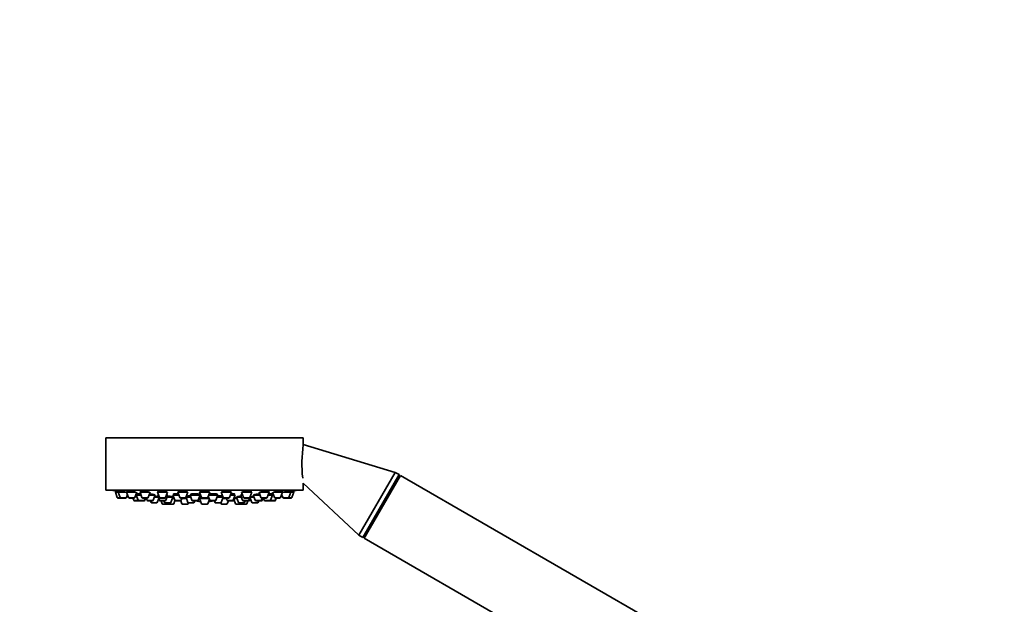
# Model space of a CAD drawing. Units: millimetres. Extents: x 0 to 2430, y 0 to 2748.
# Drawn here: x 1018 to 1357, y 2173 to 2374 of the extents above; entities that cross this region are included whole.
import ezdxf
from ezdxf import colors
from ezdxf.entities.mleader import LeaderData, LeaderLine
from ezdxf.math import Vec2, Vec3

# ---------------------------------------------------------------- set-up
doc = ezdxf.new("R2010")
doc.units = ezdxf.units.MM
doc.layers.add('DV1_Défaut', color=7, linetype='Continuous')
doc.layers.add('Défaut', color=7, linetype='Continuous')

# ---------------------------------------------------------------- blocks, each defined once
blk = doc.blocks.new('_DOT')
at = {"color": 0}
blk.add_line((0, 0), (-1, 0), dxfattribs=at)
at = {"color": 0, "const_width": 0.333}
blk.add_lwpolyline([(-0.1665, 0, 1), (0.1665, 0, 1)], format="xyb", close=True, dxfattribs=at)
blk = doc.blocks.new('SE')
at = {"layer": 'DV1_Défaut', "color": 7, "linetype": 'Continuous', "lineweight": 35}
for p, q in [((1115.68, 2230.22), (1047.68, 2230.22)), ((1047.68, 2230.22), (1047.68, 2212.22)), ((1115.68, 2227.92), (1115.68, 2230.22)), ((1147.31, 2218.31), (1115.68, 2227.92)), ((1147.31, 2218.31), (1134.81, 2196.66)), ((1148.7, 2217.51), (1136.2, 2195.86)), ((1149.2, 2217.22), (1136.7, 2195.57)), ((1148.7, 2217.51), (1147.31, 2218.31)), ((1148.7, 2216.35), (1148.7, 2217.51)), ((1253.12, 2157.22), (1149.2, 2217.22)), ((1115.68, 2212.22), (1115.68, 2214.56)), ((1115.68, 2214.56), (1134.81, 2196.66)), ((1115.68, 2212.22), (1047.68, 2212.22)), ((1051.91, 2211.43), (1050.93, 2211.43)), ((1050.93, 2211.43), (1051.6, 2209.63)), ((1051.08, 2211.85), (1051.08, 2211.43)), ((1052.87, 2209.43), (1051.88, 2209.43)), ((1051.91, 2211.43), (1054.79, 2211.43)), ((1051.91, 2211.43), (1052.59, 2209.63)), ((1052.06, 2211.84), (1052.06, 2211.43)), ((1052.87, 2209.43), (1054.46, 2209.43)), ((1054.74, 2209.63), (1055.11, 2210.63)), ((1054.81, 2211.43), (1057.95, 2211.43)), ((1054.81, 2211.43), (1055.49, 2209.63)), ((1054.96, 2211.82), (1054.96, 2211.43)), ((1055.77, 2209.43), (1057.35, 2209.43)), ((1057, 2209.43), (1057.28, 2208.69)), ((1057.63, 2209.63), (1058.31, 2211.43)), ((1058.14, 2210.49), (1057.96, 2210.49)), ((1058.14, 2210.49), (1059.77, 2210.49)), ((1058.14, 2210.49), (1058.81, 2208.69)), ((1058.39, 2210.91), (1058.39, 2210.49)), ((1062.75, 2211.43), (1059.42, 2211.43)), ((1059.42, 2211.43), (1060.1, 2209.63)), ((1059.57, 2211.78), (1059.57, 2211.43)), ((1061.96, 2209.43), (1060.38, 2209.43)), ((1060.96, 2208.69), (1061.24, 2209.43)), ((1061.12, 2208.69), (1061.4, 2209.43)), ((1061.56, 2209.43), (1061.84, 2208.69)), ((1062.24, 2209.63), (1062.92, 2211.43)), ((1062.57, 2210.49), (1064.66, 2210.49)), ((1063.98, 2208.69), (1064.66, 2210.49)), ((1065.74, 2209.75), (1064.38, 2209.75)), ((1065.36, 2207.94), (1065.89, 2209.34)), ((1068.93, 2211.43), (1065.43, 2211.43)), ((1065.43, 2211.43), (1066.1, 2209.63)), ((1065.78, 2210.49), (1065.46, 2210.49)), ((1065.46, 2210.49), (1066.14, 2208.69)), ((1065.58, 2211.73), (1065.58, 2211.43)), ((1065.71, 2210.85), (1065.71, 2210.49)), ((1067.97, 2209.43), (1066.38, 2209.43)), ((1068.25, 2209.63), (1068.93, 2211.43)), ((1068.28, 2208.69), (1068.96, 2210.49)), ((1068.96, 2210.49), (1068.57, 2210.49)), ((1070.7, 2209.75), (1068.68, 2209.75)), ((1068.71, 2210.49), (1068.71, 2210.61)), ((1070.02, 2207.94), (1070.7, 2209.75)), ((1071.2, 2209.29), (1070.53, 2209.29)), ((1070.55, 2209.75), (1070.55, 2209.87)), ((1072.77, 2210.49), (1070.74, 2210.49)), ((1070.74, 2210.49), (1071.42, 2208.69)), ((1070.99, 2210.84), (1070.99, 2210.49)), ((1075.92, 2211.43), (1072.42, 2211.43)), ((1072.42, 2211.43), (1073.1, 2209.63)), ((1072.57, 2211.66), (1072.57, 2211.43)), ((1074.96, 2209.43), (1073.38, 2209.43)), ((1073.57, 2208.69), (1073.85, 2209.43)), ((1075.44, 2209.29), (1073.79, 2209.29)), ((1075.24, 2209.63), (1075.92, 2211.43)), ((1075.28, 2209.72), (1075.94, 2207.94)), ((1076.94, 2209.75), (1075.29, 2209.75)), ((1075.42, 2210.05), (1075.42, 2209.75)), ((1075.77, 2211.43), (1075.77, 2211.5)), ((1080.16, 2210.49), (1076.66, 2210.49)), ((1076.66, 2210.49), (1077.33, 2208.69)), ((1076.91, 2210.79), (1076.91, 2210.49)), ((1079.48, 2208.69), (1080.16, 2210.49)), ((1079.63, 2209.1), (1080.04, 2209.1)), ((1079.63, 2209.09), (1080, 2209.09)), ((1079.91, 2210.49), (1079.91, 2210.73)), ((1083.43, 2211.43), (1079.93, 2211.43)), ((1079.93, 2211.43), (1080.6, 2209.63)), ((1083.24, 2209.29), (1079.93, 2209.29)), ((1079.93, 2209.29), (1080.6, 2207.48)), ((1080.08, 2211.59), (1080.08, 2211.43)), ((1080.08, 2209.58), (1080.08, 2209.29)), ((1082.47, 2209.43), (1080.88, 2209.43)), ((1082.75, 2209.63), (1083.43, 2211.43)), ((1082.75, 2207.48), (1083.33, 2209.04)), ((1082.93, 2210.11), (1083.47, 2208.69)), ((1086.29, 2210.49), (1083.07, 2210.49)), ((1083.28, 2211.43), (1083.28, 2211.58)), ((1085.61, 2208.69), (1086.29, 2210.49)), ((1088.06, 2209.75), (1086.01, 2209.75)), ((1086.04, 2210.49), (1086.04, 2210.79)), ((1087.41, 2207.94), (1088.07, 2209.72)), ((1090.93, 2211.43), (1087.43, 2211.43)), ((1087.43, 2211.43), (1088.11, 2209.63)), ((1087.58, 2211.52), (1087.58, 2211.43)), ((1089.18, 2209.29), (1087.91, 2209.29)), ((1087.94, 2209.75), (1087.94, 2210.04)), ((1089.97, 2209.43), (1088.39, 2209.43)), ((1089.13, 2209.43), (1089.41, 2208.69)), ((1090.26, 2209.63), (1090.93, 2211.43)), ((1092.23, 2210.49), (1090.58, 2210.49)), ((1090.78, 2211.43), (1090.78, 2211.65)), ((1091.55, 2208.69), (1092.23, 2210.49)), ((1091.7, 2209.07), (1092.3, 2207.48)), ((1092.83, 2209.29), (1091.77, 2209.29)), ((1091.98, 2210.49), (1091.98, 2210.83)), ((1094.35, 2209.75), (1092.65, 2209.75)), ((1092.65, 2209.75), (1093.33, 2207.94)), ((1092.8, 2209.88), (1092.8, 2209.75)), ((1094.78, 2210.49), (1094.07, 2210.49)), ((1094.07, 2210.49), (1094.75, 2208.69)), ((1094.32, 2210.62), (1094.32, 2210.49)), ((1094.43, 2211.43), (1097.93, 2211.43)), ((1094.43, 2211.43), (1095.1, 2209.63)), ((1095.38, 2209.43), (1096.97, 2209.43)), ((1096.89, 2208.69), (1097.23, 2209.58)), ((1097.22, 2208.69), (1097.46, 2209.34)), ((1097.25, 2209.63), (1097.93, 2211.43)), ((1098.73, 2209.75), (1097.31, 2209.75)), ((1097.31, 2209.75), (1097.99, 2207.94)), ((1097.46, 2209.83), (1097.46, 2209.75)), ((1097.78, 2211.43), (1097.78, 2211.72)), ((1098.44, 2210.49), (1100.78, 2210.49)), ((1098.44, 2210.49), (1099.12, 2208.69)), ((1100.43, 2211.43), (1101.11, 2209.63)), ((1103.93, 2211.43), (1100.62, 2211.43)), ((1101.27, 2208.69), (1101.55, 2209.43)), ((1102.97, 2209.43), (1101.39, 2209.43)), ((1101.52, 2208.69), (1101.8, 2209.43)), ((1101.96, 2209.43), (1102.24, 2208.69)), ((1103.26, 2209.63), (1103.93, 2211.43)), ((1103.58, 2210.49), (1105.06, 2210.49)), ((1103.78, 2211.43), (1103.78, 2211.77)), ((1104.38, 2208.69), (1105.06, 2210.49)), ((1104.81, 2210.49), (1104.81, 2210.91)), ((1105.04, 2211.43), (1105.72, 2209.63)), ((1105.39, 2210.49), (1105.06, 2210.49)), ((1105.4, 2211.43), (1108.54, 2211.43)), ((1106, 2209.43), (1107.58, 2209.43)), ((1106.02, 2208.69), (1106.3, 2209.43)), ((1106.07, 2208.69), (1106.35, 2209.43)), ((1107.86, 2209.63), (1108.54, 2211.43)), ((1108.24, 2210.63), (1108.62, 2209.63)), ((1108.39, 2211.43), (1108.39, 2211.82)), ((1108.56, 2211.43), (1111.44, 2211.43)), ((1108.9, 2209.43), (1110.48, 2209.43)), ((1111.47, 2209.43), (1110.48, 2209.43)), ((1110.76, 2209.63), (1111.44, 2211.43)), ((1111.29, 2211.43), (1111.29, 2211.84)), ((1112.43, 2211.43), (1111.44, 2211.43)), ((1111.75, 2209.63), (1112.43, 2211.43)), ((1112.28, 2211.43), (1112.28, 2211.85)), ((1059.1, 2208.49), (1057.56, 2208.49)), ((1059.1, 2208.49), (1060.68, 2208.49)), ((1060.84, 2208.49), (1060.68, 2208.49)), ((1062.12, 2208.49), (1063.7, 2208.49)), ((1063.01, 2208.49), (1063.22, 2207.94)), ((1065.08, 2207.75), (1063.5, 2207.75)), ((1068, 2208.49), (1066.42, 2208.49)), ((1066.72, 2208.49), (1067.1, 2207.48)), ((1068.97, 2207.29), (1067.38, 2207.29)), ((1067.67, 2208.49), (1067.88, 2207.94)), ((1069.74, 2207.75), (1068.16, 2207.75)), ((1068.81, 2207.75), (1068.91, 2207.48)), ((1070.78, 2207.29), (1069.19, 2207.29)), ((1071.06, 2207.48), (1071.48, 2208.6)), ((1073.29, 2208.49), (1071.7, 2208.49)), ((1073.47, 2208.49), (1073.29, 2208.49)), ((1073.46, 2208.54), (1073.85, 2207.48)), ((1075.72, 2207.29), (1074.13, 2207.29)), ((1076, 2207.48), (1076.11, 2207.77)), ((1077.81, 2207.75), (1076.23, 2207.75)), ((1079.2, 2208.49), (1077.61, 2208.49)), ((1078.09, 2207.94), (1078.3, 2208.49)), ((1082.47, 2207.29), (1080.88, 2207.29)), ((1085.33, 2208.49), (1083.75, 2208.49)), ((1085.06, 2208.49), (1085.26, 2207.94)), ((1087.13, 2207.75), (1085.54, 2207.75)), ((1087.25, 2207.77), (1087.35, 2207.48)), ((1089.22, 2207.29), (1087.63, 2207.29)), ((1089.5, 2207.48), (1089.88, 2208.49)), ((1091.27, 2208.49), (1089.69, 2208.49)), ((1091.65, 2208.49), (1091.27, 2208.49)), ((1094.16, 2207.29), (1092.58, 2207.29)), ((1095.2, 2207.75), (1093.61, 2207.75)), ((1095.97, 2207.29), (1094.38, 2207.29)), ((1094.44, 2207.48), (1094.54, 2207.75)), ((1096.61, 2208.49), (1095.03, 2208.49)), ((1095.48, 2207.94), (1095.68, 2208.49)), ((1096.25, 2207.48), (1096.63, 2208.49)), ((1096.94, 2208.49), (1096.63, 2208.49)), ((1099.86, 2207.75), (1098.27, 2207.75)), ((1099.4, 2208.49), (1100.99, 2208.49)), ((1100.14, 2207.94), (1100.34, 2208.49)), ((1101.24, 2208.49), (1100.99, 2208.49)), ((1102.52, 2208.49), (1104.1, 2208.49)), ((1104.16, 2208.49), (1104.1, 2208.49)), ((1105.74, 2208.49), (1104.16, 2208.49)), ((1105.79, 2208.49), (1105.74, 2208.49)), ((1134.81, 2196.66), (1136.2, 2195.86)), ((1136.2, 2195.86), (1137.2, 2196.44)), ((1136.7, 2195.57), (1240.62, 2135.57))]:
    blk.add_line(p, q, dxfattribs=at)
at = {"layer": 'DV1_Défaut', "color": 7, "linetype": 'Continuous', "lineweight": 18}
for p, q in [((1052.59, 2209.63), (1051.6, 2209.63)), ((1052.59, 2209.63), (1054.74, 2209.63)), ((1055.49, 2209.63), (1057.63, 2209.63)), ((1062.24, 2209.63), (1060.1, 2209.63)), ((1068.25, 2209.63), (1066.1, 2209.63)), ((1075.24, 2209.63), (1073.1, 2209.63)), ((1080, 2209.1), (1079.63, 2209.1)), ((1082.75, 2209.63), (1080.6, 2209.63)), ((1090.26, 2209.63), (1088.11, 2209.63)), ((1095.1, 2209.63), (1097.25, 2209.63)), ((1103.26, 2209.63), (1101.11, 2209.63)), ((1105.72, 2209.63), (1107.86, 2209.63)), ((1108.62, 2209.63), (1110.76, 2209.63)), ((1111.75, 2209.63), (1110.76, 2209.63)), ((1058.81, 2208.69), (1057.28, 2208.69)), ((1058.81, 2208.69), (1060.96, 2208.69)), ((1061.12, 2208.69), (1060.96, 2208.69)), ((1061.84, 2208.69), (1063.98, 2208.69)), ((1065.36, 2207.94), (1063.22, 2207.94)), ((1068.28, 2208.69), (1066.14, 2208.69)), ((1068.91, 2207.48), (1067.1, 2207.48)), ((1070.02, 2207.94), (1067.88, 2207.94)), ((1071.06, 2207.48), (1068.91, 2207.48)), ((1073.57, 2208.69), (1071.42, 2208.69)), ((1076, 2207.48), (1073.85, 2207.48)), ((1078.09, 2207.94), (1075.94, 2207.94)), ((1079.48, 2208.69), (1077.33, 2208.69)), ((1082.75, 2207.48), (1080.6, 2207.48)), ((1085.61, 2208.69), (1083.47, 2208.69)), ((1087.41, 2207.94), (1085.26, 2207.94)), ((1089.5, 2207.48), (1087.35, 2207.48)), ((1091.55, 2208.69), (1089.41, 2208.69)), ((1091.84, 2208.69), (1091.55, 2208.69)), ((1094.44, 2207.48), (1092.3, 2207.48)), ((1095.48, 2207.94), (1093.33, 2207.94)), ((1096.25, 2207.48), (1094.44, 2207.48)), ((1096.89, 2208.69), (1094.75, 2208.69)), ((1097.22, 2208.69), (1096.89, 2208.69)), ((1100.14, 2207.94), (1097.99, 2207.94)), ((1099.12, 2208.69), (1101.27, 2208.69)), ((1101.52, 2208.69), (1101.27, 2208.69)), ((1102.24, 2208.69), (1104.38, 2208.69)), ((1106.02, 2208.69), (1104.38, 2208.69)), ((1106.07, 2208.69), (1106.02, 2208.69))]:
    blk.add_line(p, q, dxfattribs=at)
at = {"layer": 'DV1_Défaut', "color": 7, "linetype": 'Continuous', "lineweight": 35}
for centre, radius, start, end in [((1163.3, 2221.27), 48.07, 172.1643, 185.917), ((1081.68, 2375.14), 166.13, 258.7185, 259.3921), ((1051.88, 2209.73), 0.3, 200.556, 270), ((1052.87, 2209.73), 0.3, 200.556, 270), ((1054.46, 2209.73), 0.3, 270, 339.444), ((1055.77, 2209.73), 0.3, 200.556, 270), ((1057.35, 2209.73), 0.3, 270, 339.444), ((1060.38, 2209.73), 0.3, 200.556, 270), ((1061.96, 2209.73), 0.3, 270, 339.444), ((1066.38, 2209.73), 0.3, 200.556, 270), ((1067.97, 2209.73), 0.3, 270, 339.444), ((1073.38, 2209.73), 0.3, 200.556, 270), ((1074.96, 2209.73), 0.3, 270, 339.444), ((1080.88, 2209.73), 0.3, 200.556, 270), ((1082.47, 2209.73), 0.3, 270, 339.444), ((1088.39, 2209.73), 0.3, 200.556, 270), ((1089.97, 2209.73), 0.3, 270, 339.444), ((1095.38, 2209.73), 0.3, 200.556, 270), ((1096.97, 2209.73), 0.3, 270, 339.444), ((1081.68, 2375.14), 166.13, 275.3945, 275.4528), ((1101.39, 2209.73), 0.3, 200.556, 270), ((1102.97, 2209.73), 0.3, 270, 339.444), ((1106, 2209.73), 0.3, 200.556, 270), ((1107.58, 2209.73), 0.3, 270, 339.444), ((1108.9, 2209.73), 0.3, 200.556, 270), ((1110.48, 2209.73), 0.3, 270, 339.444), ((1111.47, 2209.73), 0.3, 270, 339.444), ((1081.68, 2375.14), 166.13, 280.6079, 281.2815), ((1057.56, 2208.79), 0.3, 200.556, 270), ((1059.1, 2208.79), 0.3, 200.556, 270), ((1060.68, 2208.79), 0.3, 270, 339.444), ((1060.84, 2208.79), 0.3, 270, 339.444), ((1062.12, 2208.79), 0.3, 200.556, 270), ((1063.5, 2208.05), 0.3, 200.556, 270), ((1063.7, 2208.79), 0.3, 270, 339.444), ((1065.08, 2208.05), 0.3, 270, 339.444), ((1066.42, 2208.79), 0.3, 200.556, 270), ((1067.38, 2207.59), 0.3, 200.556, 270), ((1068.16, 2208.05), 0.3, 200.556, 270), ((1068, 2208.79), 0.3, 270, 339.444), ((1069.19, 2207.59), 0.3, 200.556, 270), ((1068.97, 2207.59), 0.3, 270, 291.9684), ((1069.74, 2208.05), 0.3, 270, 339.444), ((1070.78, 2207.59), 0.3, 270, 339.444), ((1071.7, 2208.79), 0.3, 200.556, 270), ((1073.29, 2208.79), 0.3, 270, 339.444), ((1074.13, 2207.59), 0.3, 200.556, 270), ((1075.72, 2207.59), 0.3, 270, 339.444), ((1076.23, 2208.05), 0.3, 200.556, 270), ((1077.61, 2208.79), 0.3, 200.556, 270), ((1077.81, 2208.05), 0.3, 270, 339.444), ((1081.68, 2219.5), 11.35, 255.7027, 262.4089), ((1079.2, 2208.79), 0.3, 270, 339.444), ((1080.88, 2207.59), 0.3, 200.556, 270), ((1082.47, 2207.59), 0.3, 270, 339.444), ((1081.68, 2219.5), 11.35, 277.5911, 284.2973), ((1083.75, 2208.79), 0.3, 200.556, 270), ((1085.54, 2208.05), 0.3, 200.556, 270), ((1085.33, 2208.79), 0.3, 270, 339.444), ((1087.13, 2208.05), 0.3, 270, 339.444), ((1087.63, 2207.59), 0.3, 200.556, 270), ((1089.22, 2207.59), 0.3, 270, 339.444), ((1089.69, 2208.79), 0.3, 200.556, 270), ((1091.27, 2208.79), 0.3, 270, 339.444), ((1091.65, 2208.79), 0.3, 270, 318.9544), ((1092.58, 2207.59), 0.3, 200.556, 270), ((1093.61, 2208.05), 0.3, 200.556, 270), ((1094.16, 2207.59), 0.3, 270, 339.444), ((1094.38, 2207.59), 0.3, 248.0316, 270), ((1095.03, 2208.79), 0.3, 200.556, 270), ((1095.2, 2208.05), 0.3, 270, 339.444), ((1095.97, 2207.59), 0.3, 270, 339.444), ((1096.61, 2208.79), 0.3, 270, 339.444), ((1096.94, 2208.79), 0.3, 270, 339.444), ((1098.27, 2208.05), 0.3, 200.556, 270), ((1099.4, 2208.79), 0.3, 200.556, 270), ((1099.86, 2208.05), 0.3, 270, 339.444), ((1100.99, 2208.79), 0.3, 270, 339.444), ((1101.24, 2208.79), 0.3, 270, 339.444), ((1102.52, 2208.79), 0.3, 200.556, 270), ((1104.1, 2208.79), 0.3, 270, 339.444), ((1104.16, 2208.79), 0.3, 264.7179, 270), ((1105.74, 2208.79), 0.3, 270, 339.444), ((1105.79, 2208.79), 0.3, 270, 339.444)]:
    blk.add_arc(centre, radius, start, end, dxfattribs=at)
for centre, start_param, end_param in [((1081.3, 2219.5), 3.026685, 3.041994), ((1082.05, 2219.5), 3.241191, 3.38239), ((1081.3, 2219.5), 3.323459, 3.385818)]:
    blk.add_ellipse(centre, major_axis=(0, 11.33), ratio=0.866025, start_param=start_param, end_param=end_param, dxfattribs=at)
for points, knots in [([(1052.06, 2211.68), (1052.03, 2211.68), (1052, 2211.69), (1051.97, 2211.69), (1051.81, 2211.72), (1051.65, 2211.75), (1051.53, 2211.77), (1051.4, 2211.8), (1051.3, 2211.81), (1051.22, 2211.83), (1051.15, 2211.84), (1051.1, 2211.85), (1051.08, 2211.85), (1051.08, 2211.85), (1051.08, 2211.85), (1051.08, 2211.85)], [0, 0, 0, 0, 0.051802, 0.051802, 0.051802, 0.345807, 0.345807, 0.345807, 0.636321, 0.636321, 0.636321, 0.922334, 0.922334, 0.922334, 1, 1, 1, 1]), ([(1054.04, 2211.58), (1053.86, 2211.61), (1053.67, 2211.64), (1053.49, 2211.67), (1053.31, 2211.7), (1053.13, 2211.73), (1052.97, 2211.75), (1052.81, 2211.78), (1052.65, 2211.8), (1052.53, 2211.82), (1052.4, 2211.83), (1052.29, 2211.84), (1052.22, 2211.85), (1052.14, 2211.85), (1052.09, 2211.85), (1052.07, 2211.85), (1052.07, 2211.85), (1052.06, 2211.85), (1052.06, 2211.84)], [0, 0, 0, 0, 0.190798, 0.190798, 0.190798, 0.381687, 0.381687, 0.381687, 0.571114, 0.571114, 0.571114, 0.757663, 0.757663, 0.757663, 0.941672, 0.941672, 0.941672, 1, 1, 1, 1]), ([(1054.75, 2211.44), (1054.64, 2211.46), (1054.5, 2211.49), (1054.36, 2211.52), (1054.25, 2211.54), (1054.15, 2211.56), (1054.04, 2211.58)], [0, 0, 0, 0, 0.586674, 0.586674, 0.586674, 1, 1, 1, 1]), ([(1056.95, 2211.65), (1056.77, 2211.68), (1056.59, 2211.71), (1056.41, 2211.73), (1056.23, 2211.76), (1056.05, 2211.78), (1055.88, 2211.8), (1055.72, 2211.82), (1055.57, 2211.83), (1055.44, 2211.84), (1055.31, 2211.85), (1055.21, 2211.85), (1055.13, 2211.85), (1055.05, 2211.85), (1055, 2211.84), (1054.97, 2211.83), (1054.97, 2211.83), (1054.96, 2211.82), (1054.96, 2211.81)], [0, 0, 0, 0, 0.188672, 0.188672, 0.188672, 0.377477, 0.377477, 0.377477, 0.56426, 0.56426, 0.56426, 0.748295, 0.748295, 0.748295, 0.930778, 0.930778, 0.930778, 1, 1, 1, 1]), ([(1057.94, 2211.43), (1057.88, 2211.45), (1057.8, 2211.47), (1057.71, 2211.49), (1057.58, 2211.52), (1057.43, 2211.55), (1057.27, 2211.59), (1057.17, 2211.61), (1057.06, 2211.63), (1056.95, 2211.65)], [0, 0, 0, 0, 0.299632, 0.299632, 0.299632, 0.726767, 0.726767, 0.726767, 1, 1, 1, 1]), ([(1058.39, 2210.71), (1058.32, 2210.72), (1058.24, 2210.73), (1058.17, 2210.74), (1058.13, 2210.75), (1058.09, 2210.75), (1058.06, 2210.76)], [0, 0, 0, 0, 0.650596, 0.650596, 0.650596, 1, 1, 1, 1]), ([(1059.65, 2210.8), (1059.5, 2210.82), (1059.34, 2210.84), (1059.2, 2210.86), (1059.03, 2210.88), (1058.88, 2210.89), (1058.75, 2210.9), (1058.63, 2210.91), (1058.52, 2210.92), (1058.45, 2210.92), (1058.37, 2210.92), (1058.32, 2210.92), (1058.3, 2210.91), (1058.29, 2210.91), (1058.29, 2210.9), (1058.29, 2210.9)], [0, 0, 0, 0, 0.212026, 0.212026, 0.212026, 0.450653, 0.450653, 0.450653, 0.686878, 0.686878, 0.686878, 0.921332, 0.921332, 0.921332, 1, 1, 1, 1]), ([(1061.57, 2211.71), (1061.39, 2211.74), (1061.21, 2211.77), (1061.03, 2211.79), (1060.85, 2211.81), (1060.67, 2211.82), (1060.51, 2211.83), (1060.35, 2211.85), (1060.2, 2211.85), (1060.07, 2211.85), (1059.94, 2211.85), (1059.83, 2211.85), (1059.75, 2211.84), (1059.67, 2211.83), (1059.61, 2211.82), (1059.59, 2211.8), (1059.58, 2211.79), (1059.57, 2211.78), (1059.57, 2211.77)], [0, 0, 0, 0, 0.18594, 0.18594, 0.18594, 0.372022, 0.372022, 0.372022, 0.556046, 0.556046, 0.556046, 0.738116, 0.738116, 0.738116, 0.919956, 0.919956, 0.919956, 1, 1, 1, 1]), ([(1062.77, 2211.37), (1062.77, 2211.37), (1062.77, 2211.38), (1062.77, 2211.39), (1062.75, 2211.41), (1062.7, 2211.44), (1062.63, 2211.47), (1062.56, 2211.5), (1062.46, 2211.53), (1062.33, 2211.56), (1062.21, 2211.59), (1062.06, 2211.63), (1061.9, 2211.66), (1061.79, 2211.68), (1061.68, 2211.7), (1061.57, 2211.71)], [0, 0, 0, 0, 0.062302, 0.062302, 0.062302, 0.315724, 0.315724, 0.315724, 0.572971, 0.572971, 0.572971, 0.832935, 0.832935, 0.832935, 1, 1, 1, 1]), ([(1063.29, 2210.78), (1063.11, 2210.8), (1062.93, 2210.82), (1062.75, 2210.84), (1062.73, 2210.85), (1062.72, 2210.85), (1062.7, 2210.85)], [0, 0, 0, 0, 0.914683, 0.914683, 0.914683, 1, 1, 1, 1]), ([(1064.5, 2210.49), (1064.51, 2210.5), (1064.51, 2210.51), (1064.5, 2210.52), (1064.48, 2210.54), (1064.43, 2210.56), (1064.36, 2210.58), (1064.28, 2210.6), (1064.18, 2210.63), (1064.05, 2210.65), (1063.93, 2210.68), (1063.78, 2210.71), (1063.61, 2210.73), (1063.51, 2210.75), (1063.4, 2210.76), (1063.29, 2210.78)], [0, 0, 0, 0, 0.157585, 0.157585, 0.157585, 0.386828, 0.386828, 0.386828, 0.618346, 0.618346, 0.618346, 0.851815, 0.851815, 0.851815, 1, 1, 1, 1]), ([(1065.7, 2209.87), (1065.63, 2209.88), (1065.54, 2209.89), (1065.43, 2209.91), (1065.3, 2209.92), (1065.15, 2209.94), (1064.99, 2209.96), (1064.89, 2209.97), (1064.78, 2209.99), (1064.68, 2210)], [0, 0, 0, 0, 0.344693, 0.344693, 0.344693, 0.74796, 0.74796, 0.74796, 1, 1, 1, 1]), ([(1067.58, 2211.77), (1067.41, 2211.79), (1067.23, 2211.81), (1067.05, 2211.83), (1066.88, 2211.84), (1066.7, 2211.85), (1066.53, 2211.85), (1066.37, 2211.85), (1066.22, 2211.85), (1066.09, 2211.85), (1065.96, 2211.84), (1065.85, 2211.83), (1065.77, 2211.81), (1065.68, 2211.79), (1065.63, 2211.77), (1065.6, 2211.75), (1065.58, 2211.74), (1065.58, 2211.72), (1065.58, 2211.71)], [0, 0, 0, 0, 0.183241, 0.183241, 0.183241, 0.366598, 0.366598, 0.366598, 0.548366, 0.548366, 0.548366, 0.729429, 0.729429, 0.729429, 0.911618, 0.911618, 0.911618, 1, 1, 1, 1]), ([(1065.61, 2210.83), (1065.61, 2210.82), (1065.62, 2210.81), (1065.64, 2210.79), (1065.65, 2210.78), (1065.67, 2210.77), (1065.69, 2210.77)], [0, 0, 0, 0, 0.612916, 0.612916, 0.612916, 1, 1, 1, 1]), ([(1068.78, 2211.43), (1068.78, 2211.43), (1068.78, 2211.44), (1068.77, 2211.44), (1068.76, 2211.47), (1068.72, 2211.5), (1068.65, 2211.54), (1068.57, 2211.57), (1068.47, 2211.6), (1068.35, 2211.63), (1068.22, 2211.66), (1068.08, 2211.69), (1067.91, 2211.72), (1067.81, 2211.74), (1067.7, 2211.76), (1067.58, 2211.77)], [0, 0, 0, 0, 0.052554, 0.052554, 0.052554, 0.31011, 0.31011, 0.31011, 0.57083, 0.57083, 0.57083, 0.832593, 0.832593, 0.832593, 1, 1, 1, 1]), ([(1068.72, 2210.5), (1068.74, 2210.5), (1068.75, 2210.5), (1068.76, 2210.51), (1068.8, 2210.52), (1068.82, 2210.54), (1068.8, 2210.56), (1068.79, 2210.59), (1068.74, 2210.61), (1068.67, 2210.64), (1068.66, 2210.64), (1068.65, 2210.64), (1068.64, 2210.64)], [0, 0, 0, 0, 0.103468, 0.103468, 0.103468, 0.526066, 0.526066, 0.526066, 0.952723, 0.952723, 0.952723, 1, 1, 1, 1]), ([(1070.55, 2209.87), (1070.55, 2209.88), (1070.55, 2209.88), (1070.54, 2209.88), (1070.53, 2209.9), (1070.48, 2209.92), (1070.4, 2209.94), (1070.33, 2209.95), (1070.23, 2209.97), (1070.1, 2209.99), (1069.98, 2210.01), (1069.83, 2210.03), (1069.67, 2210.05), (1069.57, 2210.06), (1069.46, 2210.07), (1069.35, 2210.09)], [0, 0, 0, 0, 0.068906, 0.068906, 0.068906, 0.323943, 0.323943, 0.323943, 0.580452, 0.580452, 0.580452, 0.837979, 0.837979, 0.837979, 1, 1, 1, 1]), ([(1071.11, 2209.53), (1071, 2209.55), (1070.87, 2209.56), (1070.72, 2209.57), (1070.7, 2209.58), (1070.67, 2209.58), (1070.64, 2209.58)], [0, 0, 0, 0, 0.837063, 0.837063, 0.837063, 1, 1, 1, 1]), ([(1072.63, 2210.89), (1072.54, 2210.9), (1072.45, 2210.9), (1072.36, 2210.91), (1072.18, 2210.91), (1072.01, 2210.92), (1071.84, 2210.92), (1071.68, 2210.92), (1071.53, 2210.91), (1071.4, 2210.9), (1071.27, 2210.89), (1071.16, 2210.88), (1071.08, 2210.87), (1071, 2210.85), (1070.94, 2210.83), (1070.91, 2210.81), (1070.89, 2210.79), (1070.89, 2210.76), (1070.92, 2210.74), (1070.94, 2210.73), (1070.95, 2210.72), (1070.97, 2210.71)], [0, 0, 0, 0, 0.083829, 0.083829, 0.083829, 0.253633, 0.253633, 0.253633, 0.422703, 0.422703, 0.422703, 0.591776, 0.591776, 0.591776, 0.761909, 0.761909, 0.761909, 0.933701, 0.933701, 0.933701, 1, 1, 1, 1]), ([(1074.58, 2211.81), (1074.41, 2211.83), (1074.23, 2211.84), (1074.06, 2211.85), (1073.88, 2211.85), (1073.7, 2211.85), (1073.54, 2211.85), (1073.38, 2211.85), (1073.23, 2211.84), (1073.1, 2211.82), (1072.96, 2211.81), (1072.85, 2211.79), (1072.77, 2211.77), (1072.68, 2211.74), (1072.62, 2211.72), (1072.59, 2211.69), (1072.58, 2211.67), (1072.57, 2211.66), (1072.57, 2211.64)], [0, 0, 0, 0, 0.181183, 0.181183, 0.181183, 0.362427, 0.362427, 0.362427, 0.542923, 0.542923, 0.542923, 0.724125, 0.724125, 0.724125, 0.907546, 0.907546, 0.907546, 1, 1, 1, 1]), ([(1075.77, 2211.5), (1075.77, 2211.5), (1075.77, 2211.51), (1075.77, 2211.51), (1075.76, 2211.54), (1075.71, 2211.58), (1075.64, 2211.61), (1075.57, 2211.64), (1075.47, 2211.67), (1075.34, 2211.7), (1075.22, 2211.73), (1075.07, 2211.76), (1074.91, 2211.78), (1074.81, 2211.79), (1074.7, 2211.8), (1074.58, 2211.81)], [0, 0, 0, 0, 0.048823, 0.048823, 0.048823, 0.310049, 0.310049, 0.310049, 0.572925, 0.572925, 0.572925, 0.834796, 0.834796, 0.834796, 1, 1, 1, 1]), ([(1076.78, 2210.17), (1076.64, 2210.17), (1076.5, 2210.17), (1076.37, 2210.17), (1076.21, 2210.17), (1076.06, 2210.16), (1075.93, 2210.15), (1075.8, 2210.14), (1075.69, 2210.13), (1075.6, 2210.11), (1075.52, 2210.1), (1075.46, 2210.08), (1075.44, 2210.07), (1075.42, 2210.06), (1075.42, 2210.05), (1075.42, 2210.04)], [0, 0, 0, 0, 0.184056, 0.184056, 0.184056, 0.420017, 0.420017, 0.420017, 0.656351, 0.656351, 0.656351, 0.893808, 0.893808, 0.893808, 1, 1, 1, 1]), ([(1078.81, 2210.9), (1078.64, 2210.91), (1078.46, 2210.92), (1078.28, 2210.92), (1078.11, 2210.92), (1077.93, 2210.92), (1077.77, 2210.91), (1077.6, 2210.9), (1077.45, 2210.89), (1077.32, 2210.88), (1077.19, 2210.86), (1077.08, 2210.84), (1077, 2210.82), (1076.91, 2210.8), (1076.85, 2210.78), (1076.83, 2210.76), (1076.8, 2210.73), (1076.8, 2210.7), (1076.83, 2210.68), (1076.85, 2210.67), (1076.86, 2210.66), (1076.89, 2210.65)], [0, 0, 0, 0, 0.155296, 0.155296, 0.155296, 0.310607, 0.310607, 0.310607, 0.465774, 0.465774, 0.465774, 0.621709, 0.621709, 0.621709, 0.779091, 0.779091, 0.779091, 0.937986, 0.937986, 0.937986, 1, 1, 1, 1]), ([(1079.92, 2210.59), (1079.93, 2210.59), (1079.94, 2210.59), (1079.95, 2210.6), (1080, 2210.62), (1080.02, 2210.65), (1080, 2210.67), (1079.99, 2210.7), (1079.94, 2210.73), (1079.87, 2210.75), (1079.79, 2210.78), (1079.69, 2210.8), (1079.57, 2210.82), (1079.44, 2210.84), (1079.29, 2210.86), (1079.13, 2210.88), (1079.03, 2210.89), (1078.92, 2210.89), (1078.81, 2210.9)], [0, 0, 0, 0, 0.042237, 0.042237, 0.042237, 0.248365, 0.248365, 0.248365, 0.456012, 0.456012, 0.456012, 0.663983, 0.663983, 0.663983, 0.870914, 0.870914, 0.870914, 1, 1, 1, 1]), ([(1082.09, 2211.84), (1081.92, 2211.85), (1081.74, 2211.85), (1081.56, 2211.85), (1081.39, 2211.85), (1081.21, 2211.84), (1081.05, 2211.83), (1080.89, 2211.82), (1080.74, 2211.8), (1080.6, 2211.78), (1080.47, 2211.76), (1080.36, 2211.73), (1080.28, 2211.71), (1080.19, 2211.68), (1080.13, 2211.65), (1080.1, 2211.62), (1080.08, 2211.6), (1080.08, 2211.58), (1080.08, 2211.57)], [0, 0, 0, 0, 0.180195, 0.180195, 0.180195, 0.36038, 0.36038, 0.36038, 0.540834, 0.540834, 0.540834, 0.723232, 0.723232, 0.723232, 0.9084, 0.9084, 0.9084, 1, 1, 1, 1]), ([(1080.61, 2209.66), (1080.6, 2209.66), (1080.6, 2209.66), (1080.59, 2209.66), (1080.46, 2209.65), (1080.35, 2209.64), (1080.27, 2209.63), (1080.18, 2209.62), (1080.12, 2209.6), (1080.1, 2209.59), (1080.08, 2209.58), (1080.08, 2209.57), (1080.08, 2209.57)], [0, 0, 0, 0, 0.013928, 0.013928, 0.013928, 0.415129, 0.415129, 0.415129, 0.817642, 0.817642, 0.817642, 1, 1, 1, 1]), ([(1083.28, 2211.57), (1083.28, 2211.58), (1083.28, 2211.58), (1083.27, 2211.59), (1083.26, 2211.62), (1083.22, 2211.65), (1083.14, 2211.68), (1083.07, 2211.71), (1082.97, 2211.74), (1082.84, 2211.76), (1082.72, 2211.79), (1082.57, 2211.81), (1082.41, 2211.82), (1082.31, 2211.83), (1082.2, 2211.84), (1082.09, 2211.84)], [0, 0, 0, 0, 0.051658, 0.051658, 0.051658, 0.315288, 0.315288, 0.315288, 0.578507, 0.578507, 0.578507, 0.838861, 0.838861, 0.838861, 1, 1, 1, 1]), ([(1083.12, 2209.62), (1083.05, 2209.64), (1082.95, 2209.65), (1082.84, 2209.66), (1082.82, 2209.66), (1082.8, 2209.66), (1082.77, 2209.66)], [0, 0, 0, 0, 0.840067, 0.840067, 0.840067, 1, 1, 1, 1]), ([(1084.95, 2210.92), (1084.78, 2210.92), (1084.6, 2210.92), (1084.42, 2210.91), (1084.25, 2210.91), (1084.07, 2210.9), (1083.91, 2210.89), (1083.74, 2210.87), (1083.59, 2210.86), (1083.46, 2210.84), (1083.35, 2210.82), (1083.25, 2210.8), (1083.17, 2210.78)], [0, 0, 0, 0, 0.2594282, 0.2594282, 0.2594282, 0.518815, 0.518815, 0.518815, 0.7789105, 0.7789105, 0.7789105, 1, 1, 1, 1]), ([(1086.05, 2210.64), (1086.07, 2210.65), (1086.08, 2210.65), (1086.09, 2210.66), (1086.13, 2210.68), (1086.15, 2210.71), (1086.14, 2210.73), (1086.12, 2210.76), (1086.08, 2210.78), (1086, 2210.81), (1085.93, 2210.83), (1085.82, 2210.85), (1085.7, 2210.87), (1085.58, 2210.88), (1085.43, 2210.89), (1085.27, 2210.9), (1085.17, 2210.91), (1085.06, 2210.91), (1084.95, 2210.92)], [0, 0, 0, 0, 0.042029, 0.042029, 0.042029, 0.250128, 0.250128, 0.250128, 0.458863, 0.458863, 0.458863, 0.666845, 0.666845, 0.666845, 0.873011, 0.873011, 0.873011, 1, 1, 1, 1]), ([(1086.75, 2210.17), (1086.58, 2210.17), (1086.39, 2210.17), (1086.22, 2210.16), (1086.2, 2210.16), (1086.18, 2210.16), (1086.16, 2210.16)], [0, 0, 0, 0, 0.909905, 0.909905, 0.909905, 1, 1, 1, 1]), ([(1087.94, 2210.04), (1087.94, 2210.05), (1087.93, 2210.05), (1087.93, 2210.06), (1087.91, 2210.07), (1087.87, 2210.09), (1087.79, 2210.11), (1087.72, 2210.12), (1087.62, 2210.13), (1087.49, 2210.15), (1087.37, 2210.16), (1087.22, 2210.16), (1087.06, 2210.17), (1086.96, 2210.17), (1086.86, 2210.17), (1086.75, 2210.17)], [0, 0, 0, 0, 0.063211, 0.063211, 0.063211, 0.323637, 0.323637, 0.323637, 0.583131, 0.583131, 0.583131, 0.841142, 0.841142, 0.841142, 1, 1, 1, 1]), ([(1089.6, 2211.85), (1089.43, 2211.85), (1089.24, 2211.85), (1089.07, 2211.84), (1088.89, 2211.83), (1088.72, 2211.81), (1088.55, 2211.79), (1088.39, 2211.77), (1088.24, 2211.75), (1088.11, 2211.72), (1087.98, 2211.7), (1087.86, 2211.67), (1087.78, 2211.64), (1087.69, 2211.6), (1087.63, 2211.57), (1087.6, 2211.54), (1087.59, 2211.52), (1087.58, 2211.51), (1087.58, 2211.5)], [0, 0, 0, 0, 0.18041, 0.18041, 0.18041, 0.360742, 0.360742, 0.360742, 0.542297, 0.542297, 0.542297, 0.72654, 0.72654, 0.72654, 0.913375, 0.913375, 0.913375, 1, 1, 1, 1]), ([(1090.78, 2211.64), (1090.78, 2211.65), (1090.78, 2211.66), (1090.78, 2211.66), (1090.76, 2211.69), (1090.72, 2211.72), (1090.64, 2211.75), (1090.57, 2211.77), (1090.46, 2211.79), (1090.34, 2211.81), (1090.21, 2211.83), (1090.07, 2211.84), (1089.91, 2211.85), (1089.81, 2211.85), (1089.7, 2211.85), (1089.6, 2211.85)], [0, 0, 0, 0, 0.059543, 0.059543, 0.059543, 0.323773, 0.323773, 0.323773, 0.585563, 0.585563, 0.585563, 0.843422, 0.843422, 0.843422, 1, 1, 1, 1]), ([(1091.99, 2210.7), (1092.01, 2210.71), (1092.02, 2210.71), (1092.03, 2210.72), (1092.07, 2210.74), (1092.09, 2210.77), (1092.07, 2210.79), (1092.06, 2210.81), (1092.01, 2210.84), (1091.94, 2210.85), (1091.86, 2210.87), (1091.76, 2210.89), (1091.64, 2210.9), (1091.51, 2210.91), (1091.36, 2210.91), (1091.2, 2210.92), (1091.11, 2210.92), (1091, 2210.92), (1090.9, 2210.92)], [0, 0, 0, 0, 0.043474, 0.043474, 0.043474, 0.253015, 0.253015, 0.253015, 0.462102, 0.462102, 0.462102, 0.669544, 0.669544, 0.669544, 0.874892, 0.874892, 0.874892, 1, 1, 1, 1]), ([(1092.72, 2209.58), (1092.72, 2209.58), (1092.72, 2209.58), (1092.71, 2209.58), (1092.55, 2209.57), (1092.4, 2209.55), (1092.27, 2209.54), (1092.14, 2209.52), (1092.03, 2209.51), (1091.94, 2209.5), (1091.86, 2209.48), (1091.81, 2209.47), (1091.78, 2209.46), (1091.77, 2209.46), (1091.77, 2209.46), (1091.77, 2209.45)], [0, 0, 0, 0, 0.0006929, 0.0006929, 0.0006929, 0.2948488, 0.2948488, 0.2948488, 0.5892309, 0.5892309, 0.5892309, 0.8832011, 0.8832011, 0.8832011, 1, 1, 1, 1]), ([(1094.21, 2210.1), (1094.06, 2210.09), (1093.91, 2210.08), (1093.77, 2210.06), (1093.6, 2210.04), (1093.45, 2210.02), (1093.32, 2210), (1093.19, 2209.98), (1093.07, 2209.96), (1092.99, 2209.94), (1092.91, 2209.93), (1092.85, 2209.91), (1092.82, 2209.89), (1092.81, 2209.89), (1092.8, 2209.88), (1092.8, 2209.87)], [0, 0, 0, 0, 0.198915, 0.198915, 0.198915, 0.431874, 0.431874, 0.431874, 0.665795, 0.665795, 0.665795, 0.899862, 0.899862, 0.899862, 1, 1, 1, 1]), ([(1094.69, 2210.72), (1094.58, 2210.7), (1094.48, 2210.68), (1094.41, 2210.65), (1094.32, 2210.63), (1094.26, 2210.6), (1094.24, 2210.58), (1094.21, 2210.56), (1094.21, 2210.54), (1094.25, 2210.52), (1094.27, 2210.51), (1094.31, 2210.5), (1094.35, 2210.49)], [0, 0, 0, 0, 0.247376, 0.247376, 0.247376, 0.533725, 0.533725, 0.533725, 0.819268, 0.819268, 0.819268, 1, 1, 1, 1]), ([(1096.59, 2211.84), (1096.42, 2211.83), (1096.24, 2211.82), (1096.06, 2211.8), (1095.88, 2211.79), (1095.7, 2211.76), (1095.54, 2211.74), (1095.38, 2211.71), (1095.23, 2211.68), (1095.09, 2211.65), (1094.96, 2211.62), (1094.85, 2211.59), (1094.76, 2211.56), (1094.68, 2211.53), (1094.62, 2211.49), (1094.59, 2211.46), (1094.58, 2211.45), (1094.58, 2211.44), (1094.58, 2211.43)], [0, 0, 0, 0, 0.181617, 0.181617, 0.181617, 0.36311, 0.36311, 0.36311, 0.54648, 0.54648, 0.54648, 0.73256, 0.73256, 0.73256, 0.920325, 0.920325, 0.920325, 1, 1, 1, 1]), ([(1097.78, 2211.71), (1097.78, 2211.72), (1097.77, 2211.73), (1097.77, 2211.73), (1097.75, 2211.76), (1097.71, 2211.78), (1097.63, 2211.8), (1097.55, 2211.82), (1097.45, 2211.83), (1097.32, 2211.84), (1097.2, 2211.85), (1097.05, 2211.85), (1096.89, 2211.85), (1096.8, 2211.85), (1096.69, 2211.85), (1096.59, 2211.84)], [0, 0, 0, 0, 0.069184, 0.069184, 0.069184, 0.332239, 0.332239, 0.332239, 0.591519, 0.591519, 0.591519, 0.846963, 0.846963, 0.846963, 1, 1, 1, 1]), ([(1098.63, 2209.99), (1098.56, 2209.99), (1098.5, 2209.98), (1098.43, 2209.97), (1098.27, 2209.95), (1098.11, 2209.93), (1097.98, 2209.92), (1097.85, 2209.9), (1097.73, 2209.88), (1097.65, 2209.87), (1097.57, 2209.86), (1097.51, 2209.84), (1097.48, 2209.84), (1097.47, 2209.83), (1097.46, 2209.83), (1097.46, 2209.83)], [0, 0, 0, 0, 0.09952, 0.09952, 0.09952, 0.36242, 0.36242, 0.36242, 0.624928, 0.624928, 0.624928, 0.886198, 0.886198, 0.886198, 1, 1, 1, 1]), ([(1100.62, 2210.87), (1100.45, 2210.86), (1100.27, 2210.84), (1100.09, 2210.82), (1099.91, 2210.8), (1099.73, 2210.77), (1099.57, 2210.75), (1099.4, 2210.72), (1099.24, 2210.7), (1099.11, 2210.67), (1098.98, 2210.64), (1098.87, 2210.62), (1098.78, 2210.6), (1098.7, 2210.57), (1098.64, 2210.55), (1098.61, 2210.53), (1098.59, 2210.52), (1098.59, 2210.5), (1098.61, 2210.49)], [0, 0, 0, 0, 0.170472, 0.170472, 0.170472, 0.340863, 0.340863, 0.340863, 0.512419, 0.512419, 0.512419, 0.684867, 0.684867, 0.684867, 0.857089, 0.857089, 0.857089, 1, 1, 1, 1]), ([(1102.6, 2211.81), (1102.42, 2211.8), (1102.24, 2211.78), (1102.06, 2211.75), (1101.88, 2211.73), (1101.71, 2211.7), (1101.54, 2211.67), (1101.38, 2211.64), (1101.22, 2211.61), (1101.09, 2211.58), (1100.96, 2211.55), (1100.85, 2211.51), (1100.76, 2211.48), (1100.68, 2211.45), (1100.62, 2211.42), (1100.6, 2211.4), (1100.59, 2211.39), (1100.58, 2211.38), (1100.58, 2211.37)], [0, 0, 0, 0, 0.183334, 0.183334, 0.183334, 0.36653, 0.36653, 0.36653, 0.551768, 0.551768, 0.551768, 0.738989, 0.738989, 0.738989, 0.92649, 0.92649, 0.92649, 1, 1, 1, 1]), ([(1103.78, 2211.77), (1103.78, 2211.78), (1103.78, 2211.78), (1103.77, 2211.79), (1103.76, 2211.81), (1103.71, 2211.83), (1103.63, 2211.84), (1103.55, 2211.85), (1103.45, 2211.85), (1103.32, 2211.85), (1103.2, 2211.85), (1103.05, 2211.85), (1102.9, 2211.84), (1102.8, 2211.83), (1102.7, 2211.82), (1102.6, 2211.81)], [0, 0, 0, 0, 0.076699, 0.076699, 0.076699, 0.337471, 0.337471, 0.337471, 0.594254, 0.594254, 0.594254, 0.848391, 0.848391, 0.848391, 1, 1, 1, 1]), ([(1104.91, 2210.9), (1104.91, 2210.9), (1104.91, 2210.9), (1104.9, 2210.91), (1104.89, 2210.91), (1104.84, 2210.92), (1104.77, 2210.92), (1104.7, 2210.92), (1104.59, 2210.91), (1104.47, 2210.9), (1104.35, 2210.89), (1104.21, 2210.88), (1104.05, 2210.87), (1103.95, 2210.86), (1103.85, 2210.84), (1103.75, 2210.83)], [0, 0, 0, 0, 0.065999, 0.065999, 0.065999, 0.32595, 0.32595, 0.32595, 0.584279, 0.584279, 0.584279, 0.842632, 0.842632, 0.842632, 1, 1, 1, 1]), ([(1105.29, 2210.77), (1105.15, 2210.75), (1105, 2210.73), (1104.86, 2210.71), (1104.84, 2210.71), (1104.82, 2210.7), (1104.81, 2210.7)], [0, 0, 0, 0, 0.897761, 0.897761, 0.897761, 1, 1, 1, 1]), ([(1107.21, 2211.77), (1107.04, 2211.75), (1106.85, 2211.72), (1106.67, 2211.69), (1106.49, 2211.66), (1106.31, 2211.63), (1106.15, 2211.6), (1105.98, 2211.57), (1105.83, 2211.54), (1105.7, 2211.5), (1105.59, 2211.48), (1105.49, 2211.45), (1105.41, 2211.43)], [0, 0, 0, 0, 0.260156, 0.260156, 0.260156, 0.520149, 0.520149, 0.520149, 0.782466, 0.782466, 0.782466, 1, 1, 1, 1]), ([(1108.39, 2211.81), (1108.39, 2211.82), (1108.39, 2211.82), (1108.38, 2211.83), (1108.36, 2211.84), (1108.32, 2211.85), (1108.24, 2211.85), (1108.16, 2211.85), (1108.06, 2211.85), (1107.94, 2211.84), (1107.81, 2211.84), (1107.67, 2211.82), (1107.51, 2211.81), (1107.42, 2211.8), (1107.31, 2211.78), (1107.21, 2211.77)], [0, 0, 0, 0, 0.079086, 0.079086, 0.079086, 0.33748, 0.33748, 0.33748, 0.592792, 0.592792, 0.592792, 0.847316, 0.847316, 0.847316, 1, 1, 1, 1]), ([(1110.12, 2211.71), (1109.94, 2211.69), (1109.76, 2211.65), (1109.58, 2211.62), (1109.4, 2211.59), (1109.22, 2211.56), (1109.05, 2211.53), (1108.88, 2211.5), (1108.73, 2211.46), (1108.59, 2211.44), (1108.57, 2211.43), (1108.55, 2211.43), (1108.53, 2211.42)], [0, 0, 0, 0, 0.31517, 0.31517, 0.31517, 0.630236, 0.630236, 0.630236, 0.946667, 0.946667, 0.946667, 1, 1, 1, 1]), ([(1111.29, 2211.84), (1111.29, 2211.85), (1111.29, 2211.85), (1111.28, 2211.85), (1111.26, 2211.85), (1111.22, 2211.85), (1111.14, 2211.85), (1111.07, 2211.84), (1110.97, 2211.83), (1110.84, 2211.82), (1110.72, 2211.8), (1110.58, 2211.78), (1110.42, 2211.76), (1110.32, 2211.75), (1110.22, 2211.73), (1110.12, 2211.71)], [0, 0, 0, 0, 0.075125, 0.075125, 0.075125, 0.331956, 0.331956, 0.331956, 0.587377, 0.587377, 0.587377, 0.843998, 0.843998, 0.843998, 1, 1, 1, 1]), ([(1112.28, 2211.85), (1112.28, 2211.85), (1112.27, 2211.85), (1112.27, 2211.85), (1112.26, 2211.85), (1112.21, 2211.84), (1112.14, 2211.83), (1112.07, 2211.82), (1111.97, 2211.8), (1111.85, 2211.78), (1111.73, 2211.76), (1111.58, 2211.73), (1111.43, 2211.7), (1111.39, 2211.7), (1111.35, 2211.69), (1111.32, 2211.68)], [0, 0, 0, 0, 0.073673, 0.073673, 0.073673, 0.359046, 0.359046, 0.359046, 0.64503, 0.64503, 0.64503, 0.934187, 0.934187, 0.934187, 1, 1, 1, 1])]:
    blk.add_open_spline(points, degree=3, knots=knots, dxfattribs=at)
for points in [[(1064.68, 2210), (1064.61, 2210.01), (1064.55, 2210.01), (1064.48, 2210.02)], [(1069.35, 2210.09), (1069.18, 2210.1), (1069, 2210.12), (1068.82, 2210.13)], [(1090.9, 2210.92), (1090.84, 2210.91), (1090.79, 2210.91), (1090.74, 2210.91)]]:
    blk.add_open_spline(points, degree=3, dxfattribs=at)

msp = doc.modelspace()

# ---------------------------------------------------------------- block references
at = {"layer": 'Défaut'}
msp.add_blockref('SE', (0, 0), dxfattribs=at)

# ---------------------------------------------------------------- leaders
at = {"layer": 'Défaut', "color": 7, "linetype": 'Continuous', "lineweight": 18}
ml = msp.add_multileader_mtext('Standard', dxfattribs=at)
ml.set_content('{\\pxsm0.9;\\fSolid Edge ISO|b1||i0||c0|p34;\\W1.;26/09/2019\\P}', color=256)
ml.set_leader_properties()
ml.set_arrow_properties(name='DOT')
ml.build(insert=Vec2(0, 0))
ml.multileader.update_dxf_attribs({"leader_type": 0, "dogleg_length": 0, "arrow_head_size": 12})
ctx = ml.context
ctx.base_point, ctx.char_height, ctx.arrow_head_size, ctx.landing_gap_size = Vec3(2342.53, 2740.82), 12, 12, 4.2
notes = []
notes.append((ctx, [(0, (0, 0, 0), (0, 0), (1, 0), 1, [])]))
ctx.mtext.insert = Vec3(2344.53, 2746.94)
for ctx, leaders in notes:
    for number, flags, end, landing, length, lines in leaders:
        leader = LeaderData()
        leader.index, (leader.has_last_leader_line, leader.has_dogleg_vector, leader.attachment_direction) = number, flags
        leader.last_leader_point, leader.dogleg_vector, leader.dogleg_length = Vec3(end), Vec3(landing), length
        for number, points, colour, breaks in lines:
            line = LeaderLine()
            line.index, line.vertices, line.color, line.breaks = number, Vec3.list(points), colors.encode_raw_color(colour), breaks
            leader.lines.append(line)
        ctx.leaders.append(leader)

doc.saveas('drawing.dxf')
